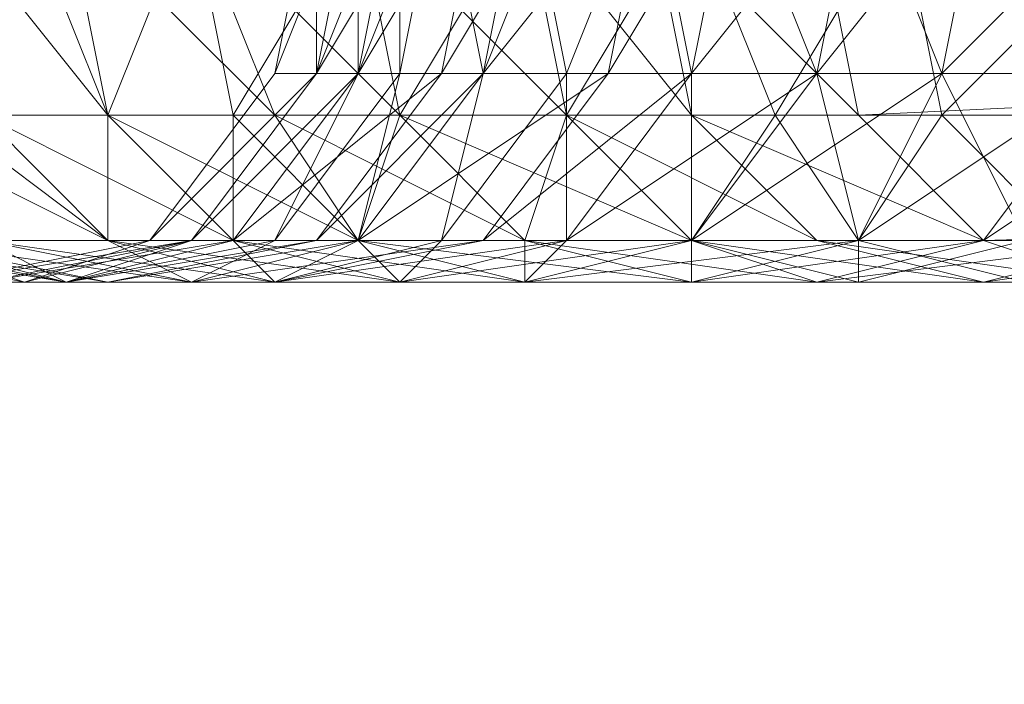
# Model space of a CAD drawing. Units: millimetres. Extents: x 12074 to 21012, y -8854 to -1767.
# Drawn here: x 14093 to 14133, y -5060 to -5033 of the extents above; entities that cross this region are included whole.
import ezdxf

# ---------------------------------------------------------------- set-up
doc = ezdxf.new("R2010")
doc.units = ezdxf.units.MM
doc.linetypes.add('PDF_IMPORT', pattern=[1, 0.8, -0.2])
doc.layers.add('PDF _Ручки', color=7, linetype='Continuous')
doc.layers.add('Ручки', color=250, linetype='Continuous')
doc.styles.get("Standard").update_dxf_attribs({"font": 'ariali.ttf', "height": 150})
doc.dimstyles.new('Стиль 150', dxfattribs={"dimtxt": 150, "dimasz": 150, "dimexe": 50, "dimexo": 0, "dimgap": 50, "dimtad": 1, "dimdec": 0, "dimdsep": 32, "dimtxsty": 'Standard', "dimcen": 150, "dimclrd": 256, "dimclre": 256, "dimadec": 0, "dimazin": 0, "dimtfac": 1, "dimtdec": 0, "dimtmove": 0, "dimatfit": 3, "dimfxl": 0, "dimlwd": -1, "dimarcsym": 0})

# ---------------------------------------------------------------- blocks, each defined once
blk = doc.blocks.new('*D9')
at = {"layer": 'Defpoints', "color": 0}
for p in [(12073.778, -5028.906), (20483.487, -6342.158), (20483.487, -8803.599)]:
    blk.add_point(p, dxfattribs=at)
at = {"layer": 'Ручки', "lineweight": -2}
for p, q in [((12073.778, -5028.906), (12073.778, -8853.599)), ((20483.487, -6342.158), (20483.487, -8853.599))]:
    blk.add_line(p, q, dxfattribs=at)
at = {"layer": 'Ручки'}
blk.add_line((12223.778, -8803.599), (20333.487, -8803.599), dxfattribs=at)
for points in [[(12223.778, -8778.599), (12223.778, -8828.599), (12073.778, -8803.599)], [(20333.487, -8778.599), (20333.487, -8828.599), (20483.487, -8803.599)]]:
    blk.add_solid(points, dxfattribs=at)
at = {"layer": 'Ручки', "color": 0, "insert": (16278.633, -8676.962), "char_height": 150, "attachment_point": 5}
blk.add_mtext('8412', dxfattribs=at)
blk = doc.blocks.new('*D11')
at = {"layer": 'Defpoints', "color": 0}
for p in [(14073.778, -5028.906), (18985.33, -6414.938), (18985.33, -7212.669)]:
    blk.add_point(p, dxfattribs=at)
at = {"layer": 'Ручки', "lineweight": -2}
for p, q in [((14073.778, -5028.906), (14073.778, -7262.669)), ((18985.33, -6414.938), (18985.33, -7262.669))]:
    blk.add_line(p, q, dxfattribs=at)
at = {"layer": 'Ручки'}
blk.add_line((14223.778, -7212.669), (18835.33, -7212.669), dxfattribs=at)
for points in [[(14223.778, -7187.669), (14223.778, -7237.669), (14073.778, -7212.669)], [(18835.33, -7187.669), (18835.33, -7237.669), (18985.33, -7212.669)]]:
    blk.add_solid(points, dxfattribs=at)
at = {"layer": 'Ручки', "color": 0, "insert": (16872.138, -7086.083), "char_height": 150, "attachment_point": 5}
blk.add_mtext('4912', dxfattribs=at)

msp = doc.modelspace()

# ---------------------------------------------------------------- linework, layer by layer
at = {"layer": 'PDF _Ручки', "lineweight": 13}
for points in [[(14298.988, -5028.906), (14125.113, -5028.906), (14126.769, -5020.627), (14298.988, -5028.906), (14302.299, -5037.186), (14126.769, -5037.186)], [(14105.241, -5035.53), (14103.585, -5035.53), (14105.241, -5027.25)], [(14106.897, -5027.25), (14105.241, -5027.25), (14103.585, -5035.53)], [(14103.585, -5035.53), (14105.241, -5035.53), (14106.897, -5027.25)], [(14106.897, -5035.53), (14105.241, -5035.53), (14106.897, -5027.25)], [(14105.241, -5027.25), (14106.897, -5027.25), (14105.241, -5035.53)], [(14108.553, -5027.25), (14106.897, -5027.25), (14105.241, -5035.53)], [(14110.209, -5027.25), (14108.553, -5027.25), (14105.241, -5035.53)], [(14105.241, -5035.53), (14106.897, -5035.53), (14110.209, -5027.25)], [(14108.553, -5035.53), (14106.897, -5035.53), (14108.553, -5027.25)], [(14106.897, -5027.25), (14108.553, -5027.25), (14106.897, -5035.53)], [(14111.865, -5027.25), (14110.209, -5027.25), (14106.897, -5035.53)], [(14106.897, -5035.53), (14110.209, -5035.53), (14111.865, -5027.25)], [(14111.865, -5035.53), (14108.553, -5035.53), (14110.209, -5027.25)], [(14108.553, -5027.25), (14110.209, -5027.25), (14108.553, -5035.53)], [(14110.209, -5027.25), (14113.521, -5027.25), (14111.865, -5035.53)], [(14115.177, -5027.25), (14111.865, -5027.25), (14110.209, -5035.53)], [(14110.209, -5035.53), (14111.865, -5035.53), (14115.177, -5027.25)], [(14115.177, -5035.53), (14111.865, -5035.53), (14113.521, -5027.25)], [(14118.489, -5027.25), (14115.177, -5027.25), (14111.865, -5035.53)], [(14111.865, -5035.53), (14116.833, -5035.53), (14118.489, -5027.25)], [(14113.521, -5027.25), (14118.489, -5027.25), (14115.177, -5035.53)], [(14120.145, -5035.53), (14115.177, -5035.53), (14118.489, -5027.25)], [(14121.801, -5027.25), (14118.489, -5027.25), (14116.833, -5035.53)], [(14116.833, -5035.53), (14120.145, -5035.53), (14121.801, -5027.25)], [(14118.489, -5027.25), (14121.801, -5027.25), (14120.145, -5035.53)], [(14125.113, -5035.53), (14120.145, -5035.53), (14121.801, -5027.25)], [(14126.769, -5027.25), (14121.801, -5027.25), (14120.145, -5035.53)], [(14120.145, -5035.53), (14125.113, -5035.53), (14126.769, -5027.25)], [(14121.801, -5027.25), (14126.769, -5027.25), (14125.113, -5035.53)], [(14130.081, -5035.53), (14125.113, -5035.53), (14126.769, -5027.25)], [(14131.736, -5027.25), (14126.769, -5027.25), (14125.113, -5035.53)], [(14125.113, -5035.53), (14130.081, -5035.53), (14131.736, -5027.25)], [(14126.769, -5027.25), (14131.736, -5027.25), (14130.081, -5035.53)], [(14136.704, -5035.53), (14130.081, -5035.53), (14131.736, -5027.25)], [(14138.36, -5027.25), (14131.736, -5027.25), (14130.081, -5035.53)], [(14130.081, -5035.53), (14136.704, -5035.53), (14138.36, -5027.25)], [(14090.338, -5037.186), (14096.961, -5037.186), (14093.65, -5028.906)], [(14096.961, -5037.186), (14091.994, -5037.186), (14090.338, -5028.906)], [(14090.338, -5028.906), (14095.306, -5028.906), (14096.961, -5037.186)], [(14100.273, -5028.906), (14093.65, -5028.906), (14096.961, -5037.186)], [(14103.585, -5037.186), (14096.961, -5037.186), (14095.306, -5028.906)], [(14095.306, -5028.906), (14100.273, -5028.906), (14103.585, -5037.186)], [(14096.961, -5037.186), (14101.929, -5037.186), (14100.273, -5028.906)], [(14106.897, -5028.906), (14100.273, -5028.906), (14101.929, -5037.186)], [(14108.553, -5037.186), (14103.585, -5037.186), (14100.273, -5028.906)], [(14100.273, -5028.906), (14106.897, -5028.906), (14108.553, -5037.186)], [(14101.929, -5037.186), (14108.553, -5037.186), (14106.897, -5028.906)], [(14113.521, -5028.906), (14106.897, -5028.906), (14108.553, -5037.186)], [(14115.177, -5037.186), (14108.553, -5037.186), (14106.897, -5028.906)], [(14106.897, -5028.906), (14113.521, -5028.906), (14115.177, -5037.186)], [(14108.553, -5037.186), (14115.177, -5037.186), (14113.521, -5028.906)], [(14120.145, -5028.906), (14113.521, -5028.906), (14115.177, -5037.186)], [(14120.145, -5037.186), (14115.177, -5037.186), (14113.521, -5028.906)], [(14113.521, -5028.906), (14118.489, -5028.906), (14120.145, -5037.186)], [(14115.177, -5037.186), (14123.457, -5037.186), (14120.145, -5028.906)], [(14126.769, -5037.186), (14120.145, -5037.186), (14118.489, -5028.906)], [(14118.489, -5028.906), (14125.113, -5028.906), (14126.769, -5037.186)], [(14128.425, -5028.906), (14120.145, -5028.906), (14123.457, -5037.186)], [(14123.457, -5037.186), (14130.081, -5037.186), (14128.425, -5028.906)], [(14126.769, -5037.186), (14125.113, -5028.906), (14298.988, -5028.906)], [(14138.36, -5028.906), (14128.425, -5028.906), (14130.081, -5037.186)], [(14130.081, -5037.186), (14140.016, -5037.186), (14138.36, -5028.906)], [(14100.273, -5042.154), (14098.617, -5042.154), (14105.241, -5035.53)], [(14103.585, -5035.53), (14105.241, -5035.53), (14098.617, -5042.154)], [(14105.241, -5035.53), (14103.585, -5035.53), (14098.617, -5042.154)], [(14098.617, -5042.154), (14100.273, -5042.154), (14105.241, -5035.53)], [(14103.585, -5042.154), (14100.273, -5042.154), (14106.897, -5035.53)], [(14105.241, -5035.53), (14106.897, -5035.53), (14100.273, -5042.154)], [(14106.897, -5035.53), (14105.241, -5035.53), (14100.273, -5042.154)], [(14100.273, -5042.154), (14101.929, -5042.154), (14106.897, -5035.53)], [(14110.209, -5035.53), (14106.897, -5035.53), (14101.929, -5042.154)], [(14101.929, -5042.154), (14105.241, -5042.154), (14110.209, -5035.53)], [(14106.897, -5042.154), (14103.585, -5042.154), (14108.553, -5035.53)], [(14106.897, -5035.53), (14108.553, -5035.53), (14103.585, -5042.154)], [(14111.865, -5035.53), (14110.209, -5035.53), (14105.241, -5042.154)], [(14105.241, -5042.154), (14106.897, -5042.154), (14111.865, -5035.53)], [(14110.209, -5042.154), (14106.897, -5042.154), (14111.865, -5035.53)], [(14108.553, -5035.53), (14111.865, -5035.53), (14106.897, -5042.154)], [(14116.833, -5035.53), (14111.865, -5035.53), (14106.897, -5042.154)], [(14106.897, -5042.154), (14111.865, -5042.154), (14116.833, -5035.53)], [(14115.177, -5042.154), (14110.209, -5042.154), (14115.177, -5035.53)], [(14111.865, -5035.53), (14115.177, -5035.53), (14110.209, -5042.154)], [(14120.145, -5035.53), (14116.833, -5035.53), (14111.865, -5042.154)], [(14111.865, -5042.154), (14115.177, -5042.154), (14120.145, -5035.53)], [(14120.145, -5042.154), (14115.177, -5042.154), (14120.145, -5035.53)], [(14115.177, -5035.53), (14120.145, -5035.53), (14115.177, -5042.154)], [(14125.113, -5035.53), (14120.145, -5035.53), (14115.177, -5042.154)], [(14115.177, -5042.154), (14120.145, -5042.154), (14125.113, -5035.53)], [(14126.769, -5042.154), (14120.145, -5042.154), (14125.113, -5035.53)], [(14120.145, -5035.53), (14125.113, -5035.53), (14120.145, -5042.154)], [(14130.081, -5035.53), (14125.113, -5035.53), (14120.145, -5042.154)], [(14120.145, -5042.154), (14126.769, -5042.154), (14130.081, -5035.53)], [(14125.113, -5035.53), (14130.081, -5035.53), (14126.769, -5042.154)], [(14133.392, -5042.154), (14126.769, -5042.154), (14130.081, -5035.53)], [(14136.704, -5035.53), (14130.081, -5035.53), (14126.769, -5042.154)], [(14126.769, -5042.154), (14131.736, -5042.154), (14136.704, -5035.53)], [(14130.081, -5035.53), (14136.704, -5035.53), (14133.392, -5042.154)], [(14141.672, -5035.53), (14136.704, -5035.53), (14131.736, -5042.154)], [(14131.736, -5042.154), (14138.36, -5042.154), (14141.672, -5035.53)], [(14096.961, -5042.154), (14091.994, -5042.154), (14087.026, -5037.186)], [(14087.026, -5037.186), (14091.994, -5037.186), (14096.961, -5042.154)], [(14096.961, -5037.186), (14090.338, -5037.186), (14096.961, -5042.154)], [(14091.994, -5042.154), (14096.961, -5042.154), (14090.338, -5037.186)], [(14101.929, -5042.154), (14096.961, -5042.154), (14091.994, -5037.186)], [(14091.994, -5037.186), (14096.961, -5037.186), (14101.929, -5042.154)], [(14101.929, -5037.186), (14096.961, -5037.186), (14101.929, -5042.154)], [(14096.961, -5042.154), (14101.929, -5042.154), (14096.961, -5037.186)], [(14106.897, -5042.154), (14101.929, -5042.154), (14096.961, -5037.186)], [(14096.961, -5037.186), (14103.585, -5037.186), (14106.897, -5042.154)], [(14108.553, -5037.186), (14101.929, -5037.186), (14106.897, -5042.154)], [(14101.929, -5042.154), (14106.897, -5042.154), (14101.929, -5037.186)], [(14113.521, -5042.154), (14106.897, -5042.154), (14103.585, -5037.186)], [(14103.585, -5037.186), (14108.553, -5037.186), (14113.521, -5042.154)], [(14106.897, -5042.154), (14113.521, -5042.154), (14108.553, -5037.186)], [(14115.177, -5037.186), (14108.553, -5037.186), (14113.521, -5042.154)], [(14120.145, -5042.154), (14113.521, -5042.154), (14108.553, -5037.186)], [(14108.553, -5037.186), (14115.177, -5037.186), (14120.145, -5042.154)], [(14113.521, -5042.154), (14120.145, -5042.154), (14115.177, -5037.186)], [(14123.457, -5037.186), (14115.177, -5037.186), (14120.145, -5042.154)], [(14125.113, -5042.154), (14120.145, -5042.154), (14115.177, -5037.186)], [(14115.177, -5037.186), (14120.145, -5037.186), (14125.113, -5042.154)], [(14120.145, -5042.154), (14126.769, -5042.154), (14123.457, -5037.186)], [(14131.736, -5042.154), (14125.113, -5042.154), (14120.145, -5037.186)], [(14120.145, -5037.186), (14126.769, -5037.186), (14131.736, -5042.154)], [(14130.081, -5037.186), (14123.457, -5037.186), (14126.769, -5042.154)], [(14126.769, -5042.154), (14135.048, -5042.154), (14130.081, -5037.186)], [(14131.736, -5042.154), (14126.769, -5037.186), (14302.299, -5037.186)], [(14140.016, -5037.186), (14130.081, -5037.186), (14135.048, -5042.154)], [(14302.299, -5037.186), (14308.923, -5042.154), (14131.736, -5042.154)], [(14088.682, -5042.154), (14085.37, -5042.154), (14093.65, -5043.81)], [(14090.338, -5043.81), (14093.65, -5043.81), (14085.37, -5042.154)], [(14095.306, -5043.81), (14091.994, -5043.81), (14085.37, -5042.154)], [(14085.37, -5042.154), (14087.026, -5042.154), (14095.306, -5043.81)], [(14096.961, -5043.81), (14095.306, -5043.81), (14087.026, -5042.154)], [(14087.026, -5042.154), (14088.682, -5042.154), (14096.961, -5043.81)], [(14091.994, -5042.154), (14088.682, -5042.154), (14095.306, -5043.81)], [(14093.65, -5043.81), (14095.306, -5043.81), (14088.682, -5042.154)], [(14100.273, -5043.81), (14096.961, -5043.81), (14088.682, -5042.154)], [(14088.682, -5042.154), (14091.994, -5042.154), (14100.273, -5043.81)], [(14093.65, -5043.81), (14090.338, -5043.81), (14098.617, -5042.154)], [(14100.273, -5042.154), (14098.617, -5042.154), (14090.338, -5043.81)], [(14090.338, -5043.81), (14091.994, -5043.81), (14100.273, -5042.154)], [(14096.961, -5042.154), (14091.994, -5042.154), (14100.273, -5043.81)], [(14095.306, -5043.81), (14100.273, -5043.81), (14091.994, -5042.154)], [(14101.929, -5042.154), (14100.273, -5042.154), (14091.994, -5043.81)], [(14091.994, -5043.81), (14095.306, -5043.81), (14101.929, -5042.154)], [(14103.585, -5043.81), (14100.273, -5043.81), (14091.994, -5042.154)], [(14091.994, -5042.154), (14096.961, -5042.154), (14103.585, -5043.81)], [(14095.306, -5043.81), (14093.65, -5043.81), (14100.273, -5042.154)], [(14098.617, -5042.154), (14100.273, -5042.154), (14093.65, -5043.81)], [(14100.273, -5043.81), (14095.306, -5043.81), (14103.585, -5042.154)], [(14100.273, -5042.154), (14103.585, -5042.154), (14095.306, -5043.81)], [(14105.241, -5042.154), (14101.929, -5042.154), (14095.306, -5043.81)], [(14095.306, -5043.81), (14096.961, -5043.81), (14105.241, -5042.154)], [(14101.929, -5042.154), (14096.961, -5042.154), (14103.585, -5043.81)], [(14100.273, -5043.81), (14103.585, -5043.81), (14096.961, -5042.154)], [(14106.897, -5042.154), (14105.241, -5042.154), (14096.961, -5043.81)], [(14096.961, -5043.81), (14100.273, -5043.81), (14106.897, -5042.154)], [(14108.553, -5043.81), (14103.585, -5043.81), (14096.961, -5042.154)], [(14096.961, -5042.154), (14101.929, -5042.154), (14108.553, -5043.81)], [(14103.585, -5043.81), (14100.273, -5043.81), (14106.897, -5042.154)], [(14103.585, -5042.154), (14106.897, -5042.154), (14100.273, -5043.81)], [(14111.865, -5042.154), (14106.897, -5042.154), (14100.273, -5043.81)], [(14100.273, -5043.81), (14103.585, -5043.81), (14111.865, -5042.154)], [(14106.897, -5042.154), (14101.929, -5042.154), (14108.553, -5043.81)], [(14103.585, -5043.81), (14108.553, -5043.81), (14101.929, -5042.154)], [(14113.521, -5043.81), (14108.553, -5043.81), (14101.929, -5042.154)], [(14101.929, -5042.154), (14106.897, -5042.154), (14113.521, -5043.81)], [(14108.553, -5043.81), (14103.585, -5043.81), (14110.209, -5042.154)], [(14106.897, -5042.154), (14110.209, -5042.154), (14103.585, -5043.81)], [(14115.177, -5042.154), (14111.865, -5042.154), (14103.585, -5043.81)], [(14103.585, -5043.81), (14108.553, -5043.81), (14115.177, -5042.154)], [(14113.521, -5042.154), (14106.897, -5042.154), (14113.521, -5043.81)], [(14108.553, -5043.81), (14113.521, -5043.81), (14106.897, -5042.154)], [(14120.145, -5043.81), (14113.521, -5043.81), (14106.897, -5042.154)], [(14106.897, -5042.154), (14113.521, -5042.154), (14120.145, -5043.81)], [(14113.521, -5043.81), (14108.553, -5043.81), (14115.177, -5042.154)], [(14110.209, -5042.154), (14115.177, -5042.154), (14108.553, -5043.81)], [(14120.145, -5042.154), (14115.177, -5042.154), (14108.553, -5043.81)], [(14108.553, -5043.81), (14113.521, -5043.81), (14120.145, -5042.154)], [(14120.145, -5042.154), (14113.521, -5042.154), (14120.145, -5043.81), (14120.145, -5042.154), (14126.769, -5042.154), (14120.145, -5043.81)], [(14120.145, -5043.81), (14113.521, -5043.81), (14120.145, -5042.154)], [(14113.521, -5043.81), (14120.145, -5043.81), (14113.521, -5042.154)], [(14115.177, -5042.154), (14120.145, -5042.154), (14113.521, -5043.81)], [(14126.769, -5042.154), (14120.145, -5042.154), (14113.521, -5043.81)], [(14113.521, -5043.81), (14120.145, -5043.81), (14126.769, -5042.154)], [(14125.113, -5043.81), (14120.145, -5043.81), (14113.521, -5042.154)], [(14113.521, -5042.154), (14120.145, -5042.154), (14125.113, -5043.81)], [(14126.769, -5042.154), (14120.145, -5042.154), (14126.769, -5043.81), (14126.769, -5042.154), (14133.392, -5042.154), (14126.769, -5043.81)], [(14126.769, -5043.81), (14120.145, -5043.81), (14126.769, -5042.154)], [(14120.145, -5043.81), (14126.769, -5043.81), (14120.145, -5042.154)], [(14131.736, -5042.154), (14126.769, -5042.154), (14120.145, -5043.81)], [(14120.145, -5043.81), (14125.113, -5043.81), (14131.736, -5042.154)], [(14131.736, -5043.81), (14125.113, -5043.81), (14120.145, -5042.154)], [(14120.145, -5042.154), (14125.113, -5042.154), (14131.736, -5043.81)], [(14138.36, -5042.154), (14131.736, -5042.154), (14125.113, -5043.81)], [(14125.113, -5043.81), (14131.736, -5043.81), (14138.36, -5042.154)], [(14136.704, -5043.81), (14131.736, -5043.81), (14125.113, -5042.154)], [(14125.113, -5042.154), (14131.736, -5042.154), (14136.704, -5043.81)], [(14135.048, -5042.154), (14126.769, -5042.154), (14133.392, -5043.81)], [(14133.392, -5043.81), (14126.769, -5043.81), (14133.392, -5042.154)], [(14126.769, -5043.81), (14133.392, -5043.81), (14126.769, -5042.154)], [(14143.328, -5042.154), (14138.36, -5042.154), (14131.736, -5043.81)], [(14131.736, -5043.81), (14136.704, -5043.81), (14143.328, -5042.154)], [(14136.704, -5043.81), (14131.736, -5042.154), (14308.923, -5042.154)]]:
    msp.add_lwpolyline(points, close=True, dxfattribs=at)
for points in [[(14105.241, -5027.25), (14103.585, -5035.53), (14105.241, -5027.25)], [(14103.585, -5035.53), (14105.241, -5027.25), (14103.585, -5035.53)], [(14105.241, -5035.53), (14108.553, -5027.25), (14105.241, -5035.53)], [(14098.617, -5042.154), (14103.585, -5035.53), (14098.617, -5042.154)], [(14103.585, -5035.53), (14098.617, -5042.154), (14103.585, -5035.53)], [(14098.617, -5042.154), (14103.585, -5035.53), (14098.617, -5042.154)], [(14098.617, -5042.154), (14105.241, -5035.53), (14098.617, -5042.154)], [(14105.241, -5035.53), (14098.617, -5042.154), (14105.241, -5035.53)], [(14103.585, -5035.53), (14103.585, -5035.53)], [(14103.585, -5035.53), (14103.585, -5035.53)], [(14103.585, -5035.53), (14103.585, -5035.53)], [(14103.585, -5035.53), (14103.585, -5035.53)], [(14103.585, -5035.53), (14103.585, -5035.53)], [(14103.585, -5035.53), (14103.585, -5035.53)], [(14103.585, -5035.53), (14103.585, -5035.53)], [(14103.585, -5035.53), (14103.585, -5035.53)], [(14105.241, -5035.53), (14105.241, -5035.53)], [(14105.241, -5035.53), (14105.241, -5035.53)], [(14105.241, -5035.53), (14105.241, -5035.53)], [(14105.241, -5035.53), (14105.241, -5035.53)], [(14105.241, -5035.53), (14105.241, -5035.53)], [(14105.241, -5035.53), (14105.241, -5035.53)], [(14105.241, -5035.53), (14105.241, -5035.53)], [(14105.241, -5035.53), (14105.241, -5035.53)], [(14105.241, -5035.53), (14105.241, -5035.53)], [(14105.241, -5035.53), (14105.241, -5035.53)], [(14105.241, -5035.53), (14105.241, -5035.53)], [(14105.241, -5035.53), (14105.241, -5035.53)], [(14105.241, -5035.53), (14105.241, -5035.53)], [(14106.897, -5035.53), (14106.897, -5035.53)], [(14106.897, -5035.53), (14106.897, -5035.53)], [(14106.897, -5035.53), (14106.897, -5035.53)], [(14106.897, -5035.53), (14106.897, -5035.53)], [(14106.897, -5035.53), (14106.897, -5035.53)], [(14106.897, -5035.53), (14106.897, -5035.53)], [(14106.897, -5035.53), (14106.897, -5035.53)], [(14106.897, -5035.53), (14106.897, -5035.53)], [(14106.897, -5035.53), (14106.897, -5035.53)], [(14106.897, -5035.53), (14106.897, -5035.53)], [(14108.553, -5035.53), (14108.553, -5035.53)], [(14108.553, -5035.53), (14108.553, -5035.53)], [(14108.553, -5035.53), (14108.553, -5035.53)], [(14108.553, -5035.53), (14108.553, -5035.53)], [(14108.553, -5035.53), (14108.553, -5035.53)], [(14110.209, -5035.53), (14110.209, -5035.53)], [(14110.209, -5035.53), (14110.209, -5035.53)], [(14110.209, -5035.53), (14110.209, -5035.53)], [(14110.209, -5035.53), (14110.209, -5035.53)], [(14110.209, -5035.53), (14110.209, -5035.53)], [(14111.865, -5035.53), (14111.865, -5035.53)], [(14111.865, -5035.53), (14111.865, -5035.53)], [(14111.865, -5035.53), (14111.865, -5035.53)], [(14111.865, -5035.53), (14111.865, -5035.53)], [(14111.865, -5035.53), (14111.865, -5035.53)], [(14111.865, -5035.53), (14111.865, -5035.53)], [(14111.865, -5035.53), (14111.865, -5035.53)], [(14111.865, -5035.53), (14111.865, -5035.53)], [(14111.865, -5035.53), (14111.865, -5035.53)], [(14111.865, -5035.53), (14111.865, -5035.53)], [(14115.177, -5035.53), (14115.177, -5035.53)], [(14115.177, -5035.53), (14115.177, -5035.53)], [(14115.177, -5035.53), (14115.177, -5035.53)], [(14115.177, -5035.53), (14115.177, -5035.53)], [(14115.177, -5035.53), (14115.177, -5035.53)], [(14116.833, -5035.53), (14116.833, -5035.53)], [(14116.833, -5035.53), (14116.833, -5035.53)], [(14116.833, -5035.53), (14116.833, -5035.53)], [(14116.833, -5035.53), (14116.833, -5035.53)], [(14116.833, -5035.53), (14116.833, -5035.53)], [(14120.145, -5035.53), (14120.145, -5035.53)], [(14120.145, -5035.53), (14120.145, -5035.53)], [(14120.145, -5035.53), (14120.145, -5035.53)], [(14120.145, -5035.53), (14120.145, -5035.53)], [(14120.145, -5035.53), (14120.145, -5035.53)], [(14120.145, -5035.53), (14120.145, -5035.53)], [(14120.145, -5035.53), (14120.145, -5035.53)], [(14120.145, -5035.53), (14120.145, -5035.53)], [(14120.145, -5035.53), (14120.145, -5035.53)], [(14120.145, -5035.53), (14120.145, -5035.53)], [(14125.113, -5035.53), (14125.113, -5035.53)], [(14125.113, -5035.53), (14125.113, -5035.53)], [(14125.113, -5035.53), (14125.113, -5035.53)], [(14125.113, -5035.53), (14125.113, -5035.53)], [(14125.113, -5035.53), (14125.113, -5035.53)], [(14125.113, -5035.53), (14125.113, -5035.53)], [(14125.113, -5035.53), (14125.113, -5035.53)], [(14125.113, -5035.53), (14125.113, -5035.53)], [(14125.113, -5035.53), (14125.113, -5035.53)], [(14125.113, -5035.53), (14125.113, -5035.53)], [(14130.081, -5035.53), (14130.081, -5035.53)], [(14130.081, -5035.53), (14130.081, -5035.53)], [(14130.081, -5035.53), (14130.081, -5035.53)], [(14130.081, -5035.53), (14130.081, -5035.53)], [(14130.081, -5035.53), (14130.081, -5035.53)], [(14130.081, -5035.53), (14130.081, -5035.53)], [(14130.081, -5035.53), (14130.081, -5035.53)], [(14130.081, -5035.53), (14130.081, -5035.53)], [(14130.081, -5035.53), (14130.081, -5035.53)], [(14130.081, -5035.53), (14130.081, -5035.53)], [(14096.961, -5037.186), (14096.961, -5037.186)], [(14096.961, -5037.186), (14096.961, -5037.186)], [(14096.961, -5037.186), (14096.961, -5037.186)], [(14096.961, -5037.186), (14096.961, -5037.186)], [(14096.961, -5037.186), (14096.961, -5037.186)], [(14096.961, -5037.186), (14096.961, -5037.186)], [(14096.961, -5037.186), (14096.961, -5037.186)], [(14096.961, -5037.186), (14096.961, -5037.186)], [(14096.961, -5037.186), (14096.961, -5037.186)], [(14096.961, -5037.186), (14096.961, -5037.186)], [(14101.929, -5037.186), (14101.929, -5037.186)], [(14101.929, -5037.186), (14101.929, -5037.186)], [(14101.929, -5037.186), (14101.929, -5037.186)], [(14101.929, -5037.186), (14101.929, -5037.186)], [(14101.929, -5037.186), (14101.929, -5037.186)], [(14103.585, -5037.186), (14103.585, -5037.186)], [(14103.585, -5037.186), (14103.585, -5037.186)], [(14103.585, -5037.186), (14103.585, -5037.186)], [(14103.585, -5037.186), (14103.585, -5037.186)], [(14103.585, -5037.186), (14103.585, -5037.186)], [(14108.553, -5037.186), (14108.553, -5037.186)], [(14108.553, -5037.186), (14108.553, -5037.186)], [(14108.553, -5037.186), (14108.553, -5037.186)], [(14108.553, -5037.186), (14108.553, -5037.186)], [(14108.553, -5037.186), (14108.553, -5037.186)], [(14108.553, -5037.186), (14108.553, -5037.186)], [(14108.553, -5037.186), (14108.553, -5037.186)], [(14108.553, -5037.186), (14108.553, -5037.186)], [(14108.553, -5037.186), (14108.553, -5037.186)], [(14108.553, -5037.186), (14108.553, -5037.186)], [(14115.177, -5037.186), (14115.177, -5037.186)], [(14115.177, -5037.186), (14115.177, -5037.186)], [(14115.177, -5037.186), (14115.177, -5037.186)], [(14115.177, -5037.186), (14115.177, -5037.186)], [(14115.177, -5037.186), (14115.177, -5037.186)], [(14115.177, -5037.186), (14115.177, -5037.186)], [(14115.177, -5037.186), (14115.177, -5037.186)], [(14115.177, -5037.186), (14115.177, -5037.186)], [(14115.177, -5037.186), (14115.177, -5037.186)], [(14115.177, -5037.186), (14115.177, -5037.186)], [(14120.145, -5037.186), (14120.145, -5037.186)], [(14120.145, -5037.186), (14120.145, -5037.186)], [(14120.145, -5037.186), (14120.145, -5037.186)], [(14120.145, -5037.186), (14120.145, -5037.186)], [(14120.145, -5037.186), (14120.145, -5037.186)], [(14123.457, -5037.186), (14123.457, -5037.186)], [(14123.457, -5037.186), (14123.457, -5037.186)], [(14123.457, -5037.186), (14123.457, -5037.186)], [(14123.457, -5037.186), (14123.457, -5037.186)], [(14123.457, -5037.186), (14123.457, -5037.186)], [(14126.769, -5037.186), (14126.769, -5037.186)], [(14126.769, -5037.186), (14126.769, -5037.186)], [(14126.769, -5037.186), (14126.769, -5037.186)], [(14126.769, -5037.186), (14126.769, -5037.186)], [(14126.769, -5037.186), (14126.769, -5037.186)], [(14130.081, -5037.186), (14130.081, -5037.186)], [(14130.081, -5037.186), (14130.081, -5037.186)], [(14130.081, -5037.186), (14130.081, -5037.186)], [(14130.081, -5037.186), (14130.081, -5037.186)], [(14130.081, -5037.186), (14130.081, -5037.186)], [(14098.617, -5042.154), (14090.338, -5043.81), (14098.617, -5042.154)], [(14090.338, -5043.81), (14098.617, -5042.154), (14090.338, -5043.81)], [(14098.617, -5042.154), (14090.338, -5043.81), (14098.617, -5042.154)], [(14090.338, -5043.81), (14098.617, -5042.154), (14090.338, -5043.81)], [(14098.617, -5042.154), (14090.338, -5043.81), (14098.617, -5042.154)], [(14090.338, -5043.81), (14098.617, -5042.154), (14090.338, -5043.81)], [(14096.961, -5042.154), (14096.961, -5042.154)], [(14096.961, -5042.154), (14096.961, -5042.154)], [(14096.961, -5042.154), (14096.961, -5042.154)], [(14096.961, -5042.154), (14096.961, -5042.154)], [(14096.961, -5042.154), (14096.961, -5042.154)], [(14096.961, -5042.154), (14096.961, -5042.154)], [(14096.961, -5042.154), (14096.961, -5042.154)], [(14096.961, -5042.154), (14096.961, -5042.154)], [(14096.961, -5042.154), (14096.961, -5042.154)], [(14096.961, -5042.154), (14096.961, -5042.154)], [(14098.617, -5042.154), (14098.617, -5042.154)], [(14098.617, -5042.154), (14098.617, -5042.154)], [(14098.617, -5042.154), (14098.617, -5042.154)], [(14098.617, -5042.154), (14098.617, -5042.154)], [(14098.617, -5042.154), (14098.617, -5042.154)], [(14098.617, -5042.154), (14098.617, -5042.154)], [(14098.617, -5042.154), (14098.617, -5042.154)], [(14098.617, -5042.154), (14098.617, -5042.154)], [(14098.617, -5042.154), (14098.617, -5042.154)], [(14098.617, -5042.154), (14098.617, -5042.154)], [(14098.617, -5042.154), (14098.617, -5042.154)], [(14098.617, -5042.154), (14098.617, -5042.154)], [(14098.617, -5042.154), (14098.617, -5042.154)], [(14098.617, -5042.154), (14098.617, -5042.154)], [(14100.273, -5042.154), (14100.273, -5042.154)], [(14100.273, -5042.154), (14100.273, -5042.154)], [(14100.273, -5042.154), (14100.273, -5042.154)], [(14100.273, -5042.154), (14100.273, -5042.154)], [(14100.273, -5042.154), (14100.273, -5042.154)], [(14100.273, -5042.154), (14100.273, -5042.154)], [(14100.273, -5042.154), (14100.273, -5042.154)], [(14100.273, -5042.154), (14100.273, -5042.154)], [(14100.273, -5042.154), (14100.273, -5042.154)], [(14100.273, -5042.154), (14100.273, -5042.154)], [(14101.929, -5042.154), (14101.929, -5042.154)], [(14101.929, -5042.154), (14101.929, -5042.154)], [(14101.929, -5042.154), (14101.929, -5042.154)], [(14101.929, -5042.154), (14101.929, -5042.154)], [(14101.929, -5042.154), (14101.929, -5042.154)], [(14101.929, -5042.154), (14101.929, -5042.154)], [(14101.929, -5042.154), (14101.929, -5042.154)], [(14101.929, -5042.154), (14101.929, -5042.154)], [(14101.929, -5042.154), (14101.929, -5042.154)], [(14101.929, -5042.154), (14101.929, -5042.154)], [(14101.929, -5042.154), (14101.929, -5042.154)], [(14101.929, -5042.154), (14101.929, -5042.154)], [(14101.929, -5042.154), (14101.929, -5042.154)], [(14101.929, -5042.154), (14101.929, -5042.154)], [(14101.929, -5042.154), (14101.929, -5042.154)], [(14103.585, -5042.154), (14103.585, -5042.154)], [(14103.585, -5042.154), (14103.585, -5042.154)], [(14103.585, -5042.154), (14103.585, -5042.154)], [(14103.585, -5042.154), (14103.585, -5042.154)], [(14103.585, -5042.154), (14103.585, -5042.154)], [(14105.241, -5042.154), (14105.241, -5042.154)], [(14105.241, -5042.154), (14105.241, -5042.154)], [(14105.241, -5042.154), (14105.241, -5042.154)], [(14105.241, -5042.154), (14105.241, -5042.154)], [(14105.241, -5042.154), (14105.241, -5042.154)], [(14106.897, -5042.154), (14106.897, -5042.154)], [(14106.897, -5042.154), (14106.897, -5042.154)], [(14106.897, -5042.154), (14106.897, -5042.154)], [(14106.897, -5042.154), (14106.897, -5042.154)], [(14106.897, -5042.154), (14106.897, -5042.154)], [(14106.897, -5042.154), (14106.897, -5042.154)], [(14106.897, -5042.154), (14106.897, -5042.154)], [(14106.897, -5042.154), (14106.897, -5042.154)], [(14106.897, -5042.154), (14106.897, -5042.154)], [(14106.897, -5042.154), (14106.897, -5042.154)], [(14106.897, -5042.154), (14106.897, -5042.154)], [(14106.897, -5042.154), (14106.897, -5042.154)], [(14106.897, -5042.154), (14106.897, -5042.154)], [(14106.897, -5042.154), (14106.897, -5042.154)], [(14106.897, -5042.154), (14106.897, -5042.154)], [(14106.897, -5042.154), (14106.897, -5042.154)], [(14106.897, -5042.154), (14106.897, -5042.154)], [(14106.897, -5042.154), (14106.897, -5042.154)], [(14106.897, -5042.154), (14106.897, -5042.154)], [(14106.897, -5042.154), (14106.897, -5042.154)], [(14110.209, -5042.154), (14110.209, -5042.154)], [(14110.209, -5042.154), (14110.209, -5042.154)], [(14110.209, -5042.154), (14110.209, -5042.154)], [(14110.209, -5042.154), (14110.209, -5042.154)], [(14110.209, -5042.154), (14110.209, -5042.154)], [(14111.865, -5042.154), (14111.865, -5042.154)], [(14111.865, -5042.154), (14111.865, -5042.154)], [(14111.865, -5042.154), (14111.865, -5042.154)], [(14111.865, -5042.154), (14111.865, -5042.154)], [(14111.865, -5042.154), (14111.865, -5042.154)], [(14113.521, -5042.154), (14113.521, -5042.154)], [(14113.521, -5042.154), (14113.521, -5042.154)], [(14113.521, -5042.154), (14113.521, -5042.154)], [(14113.521, -5042.154), (14113.521, -5042.154)], [(14113.521, -5042.154), (14113.521, -5042.154)], [(14113.521, -5042.154), (14113.521, -5042.154)], [(14113.521, -5042.154), (14113.521, -5042.154)], [(14113.521, -5042.154), (14113.521, -5042.154)], [(14113.521, -5042.154), (14113.521, -5042.154)], [(14113.521, -5042.154), (14113.521, -5042.154)], [(14115.177, -5042.154), (14115.177, -5042.154)], [(14115.177, -5042.154), (14115.177, -5042.154)], [(14115.177, -5042.154), (14115.177, -5042.154)], [(14115.177, -5042.154), (14115.177, -5042.154)], [(14115.177, -5042.154), (14115.177, -5042.154)], [(14115.177, -5042.154), (14115.177, -5042.154)], [(14115.177, -5042.154), (14115.177, -5042.154)], [(14115.177, -5042.154), (14115.177, -5042.154)], [(14115.177, -5042.154), (14115.177, -5042.154)], [(14115.177, -5042.154), (14115.177, -5042.154)], [(14120.145, -5042.154), (14120.145, -5042.154)], [(14120.145, -5042.154), (14120.145, -5042.154)], [(14120.145, -5042.154), (14120.145, -5042.154)], [(14120.145, -5042.154), (14120.145, -5042.154)], [(14120.145, -5042.154), (14120.145, -5042.154)], [(14120.145, -5042.154), (14120.145, -5042.154)], [(14120.145, -5042.154), (14120.145, -5042.154)], [(14120.145, -5042.154), (14120.145, -5042.154)], [(14120.145, -5042.154), (14120.145, -5042.154)], [(14120.145, -5042.154), (14120.145, -5042.154)], [(14120.145, -5042.154), (14120.145, -5042.154)], [(14120.145, -5042.154), (14120.145, -5042.154)], [(14120.145, -5042.154), (14120.145, -5042.154)], [(14120.145, -5042.154), (14120.145, -5042.154)], [(14120.145, -5042.154), (14120.145, -5042.154)], [(14120.145, -5042.154), (14120.145, -5042.154)], [(14120.145, -5042.154), (14120.145, -5042.154)], [(14120.145, -5042.154), (14120.145, -5042.154)], [(14120.145, -5042.154), (14120.145, -5042.154)], [(14120.145, -5042.154), (14120.145, -5042.154)], [(14125.113, -5042.154), (14125.113, -5042.154)], [(14125.113, -5042.154), (14125.113, -5042.154)], [(14125.113, -5042.154), (14125.113, -5042.154)], [(14125.113, -5042.154), (14125.113, -5042.154)], [(14125.113, -5042.154), (14125.113, -5042.154)], [(14126.769, -5042.154), (14126.769, -5042.154)], [(14126.769, -5042.154), (14126.769, -5042.154)], [(14126.769, -5042.154), (14126.769, -5042.154)], [(14126.769, -5042.154), (14126.769, -5042.154)], [(14126.769, -5042.154), (14126.769, -5042.154)], [(14126.769, -5042.154), (14126.769, -5042.154)], [(14126.769, -5042.154), (14126.769, -5042.154)], [(14126.769, -5042.154), (14126.769, -5042.154)], [(14126.769, -5042.154), (14126.769, -5042.154)], [(14126.769, -5042.154), (14126.769, -5042.154)], [(14126.769, -5042.154), (14126.769, -5042.154)], [(14126.769, -5042.154), (14126.769, -5042.154)], [(14126.769, -5042.154), (14126.769, -5042.154)], [(14126.769, -5042.154), (14126.769, -5042.154)], [(14126.769, -5042.154), (14126.769, -5042.154)], [(14131.736, -5042.154), (14131.736, -5042.154)], [(14131.736, -5042.154), (14131.736, -5042.154)], [(14131.736, -5042.154), (14131.736, -5042.154)], [(14131.736, -5042.154), (14131.736, -5042.154)], [(14131.736, -5042.154), (14131.736, -5042.154)], [(14131.736, -5042.154), (14131.736, -5042.154)], [(14131.736, -5042.154), (14131.736, -5042.154)], [(14131.736, -5042.154), (14131.736, -5042.154)], [(14131.736, -5042.154), (14131.736, -5042.154)], [(14093.65, -5043.81), (14093.65, -5043.81)], [(14093.65, -5043.81), (14093.65, -5043.81)], [(14093.65, -5043.81), (14093.65, -5043.81)], [(14093.65, -5043.81), (14093.65, -5043.81)], [(14093.65, -5043.81), (14093.65, -5043.81)], [(14095.306, -5043.81), (14095.306, -5043.81)], [(14095.306, -5043.81), (14095.306, -5043.81)], [(14095.306, -5043.81), (14095.306, -5043.81)], [(14095.306, -5043.81), (14095.306, -5043.81)], [(14095.306, -5043.81), (14095.306, -5043.81)], [(14095.306, -5043.81), (14095.306, -5043.81)], [(14095.306, -5043.81), (14095.306, -5043.81)], [(14095.306, -5043.81), (14095.306, -5043.81)], [(14095.306, -5043.81), (14095.306, -5043.81)], [(14095.306, -5043.81), (14095.306, -5043.81)], [(14096.961, -5043.81), (14096.961, -5043.81)], [(14096.961, -5043.81), (14096.961, -5043.81)], [(14096.961, -5043.81), (14096.961, -5043.81)], [(14096.961, -5043.81), (14096.961, -5043.81)], [(14096.961, -5043.81), (14096.961, -5043.81)], [(14100.273, -5043.81), (14100.273, -5043.81)], [(14100.273, -5043.81), (14100.273, -5043.81)], [(14100.273, -5043.81), (14100.273, -5043.81)], [(14100.273, -5043.81), (14100.273, -5043.81)], [(14100.273, -5043.81), (14100.273, -5043.81)], [(14100.273, -5043.81), (14100.273, -5043.81)], [(14100.273, -5043.81), (14100.273, -5043.81)], [(14100.273, -5043.81), (14100.273, -5043.81)], [(14100.273, -5043.81), (14100.273, -5043.81)], [(14100.273, -5043.81), (14100.273, -5043.81)], [(14103.585, -5043.81), (14103.585, -5043.81)], [(14103.585, -5043.81), (14103.585, -5043.81)], [(14103.585, -5043.81), (14103.585, -5043.81)], [(14103.585, -5043.81), (14103.585, -5043.81)], [(14103.585, -5043.81), (14103.585, -5043.81)], [(14103.585, -5043.81), (14103.585, -5043.81)], [(14103.585, -5043.81), (14103.585, -5043.81)], [(14103.585, -5043.81), (14103.585, -5043.81)], [(14103.585, -5043.81), (14103.585, -5043.81)], [(14103.585, -5043.81), (14103.585, -5043.81)], [(14108.553, -5043.81), (14108.553, -5043.81)], [(14108.553, -5043.81), (14108.553, -5043.81)], [(14108.553, -5043.81), (14108.553, -5043.81)], [(14108.553, -5043.81), (14108.553, -5043.81)], [(14108.553, -5043.81), (14108.553, -5043.81)], [(14108.553, -5043.81), (14108.553, -5043.81)], [(14108.553, -5043.81), (14108.553, -5043.81)], [(14108.553, -5043.81), (14108.553, -5043.81)], [(14108.553, -5043.81), (14108.553, -5043.81)], [(14108.553, -5043.81), (14108.553, -5043.81)], [(14113.521, -5043.81), (14113.521, -5043.81)], [(14113.521, -5043.81), (14113.521, -5043.81)], [(14113.521, -5043.81), (14113.521, -5043.81)], [(14113.521, -5043.81), (14113.521, -5043.81)], [(14113.521, -5043.81), (14113.521, -5043.81)], [(14113.521, -5043.81), (14113.521, -5043.81)], [(14113.521, -5043.81), (14113.521, -5043.81)], [(14113.521, -5043.81), (14113.521, -5043.81)], [(14113.521, -5043.81), (14113.521, -5043.81)], [(14113.521, -5043.81), (14113.521, -5043.81)], [(14120.145, -5043.81), (14120.145, -5043.81)], [(14120.145, -5043.81), (14120.145, -5043.81)], [(14120.145, -5043.81), (14120.145, -5043.81)], [(14120.145, -5043.81), (14120.145, -5043.81)], [(14120.145, -5043.81), (14120.145, -5043.81)], [(14120.145, -5043.81), (14120.145, -5043.81)], [(14120.145, -5043.81), (14120.145, -5043.81)], [(14120.145, -5043.81), (14120.145, -5043.81)], [(14120.145, -5043.81), (14120.145, -5043.81)], [(14120.145, -5043.81), (14120.145, -5043.81)], [(14125.113, -5043.81), (14125.113, -5043.81)], [(14125.113, -5043.81), (14125.113, -5043.81)], [(14125.113, -5043.81), (14125.113, -5043.81)], [(14125.113, -5043.81), (14125.113, -5043.81)], [(14125.113, -5043.81), (14125.113, -5043.81)], [(14126.769, -5043.81), (14126.769, -5043.81)], [(14126.769, -5043.81), (14126.769, -5043.81)], [(14126.769, -5043.81), (14126.769, -5043.81)], [(14126.769, -5043.81), (14126.769, -5043.81)], [(14126.769, -5043.81), (14126.769, -5043.81)], [(14131.736, -5043.81), (14131.736, -5043.81)], [(14131.736, -5043.81), (14131.736, -5043.81)], [(14131.736, -5043.81), (14131.736, -5043.81)], [(14131.736, -5043.81), (14131.736, -5043.81)], [(14131.736, -5043.81), (14131.736, -5043.81)]]:
    msp.add_lwpolyline(points, dxfattribs=at)
at = {"layer": 'PDF _Ручки', "linetype": 'PDF_IMPORT', "lineweight": 13}
msp.add_lwpolyline([(14131.736, -5042.154), (17234.989, -5033.874)], dxfattribs=at)

# ---------------------------------------------------------------- dimensions: what is measured, and where the dimension line sits
at = {"layer": 'Ручки'}
dim = msp.add_linear_dim(base=(20483.487, -8803.599), p1=(12073.778, -5028.906), p2=(20483.487, -6342.158), text='8412', dimstyle='Стиль 150', dxfattribs=at)
dim.commit()
dim.dimension.update_dxf_attribs({"geometry": '*D9', "text_midpoint": (16278.633, -8803.599), "dimtype": 160})
dim = msp.add_linear_dim(base=(18985.33, -7212.669), p1=(14073.778, -5028.906), p2=(18985.33, -6414.938), dimstyle='Стиль 150', dxfattribs=at)
dim.commit()
dim.dimension.update_dxf_attribs({"geometry": '*D11', "text_midpoint": (16872.138, -7212.669), "dimtype": 160})

doc.saveas('drawing.dxf')
